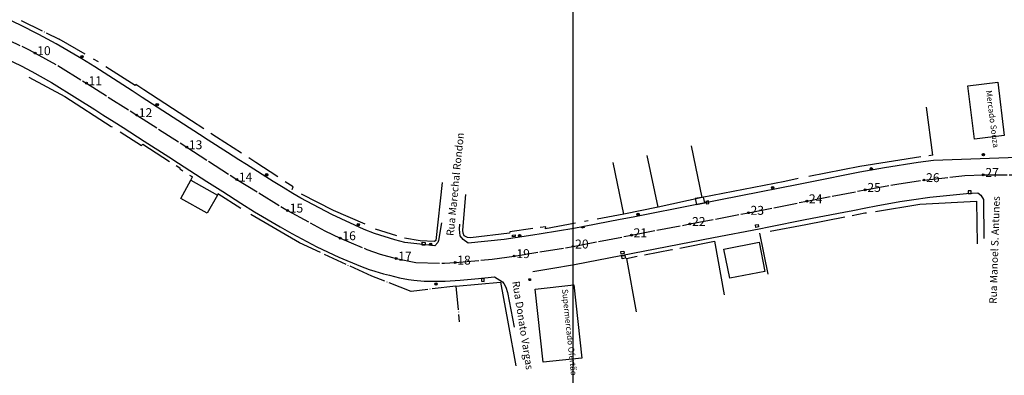
# Model space of a CAD drawing. Units: inches. Extents: x 585343 to 588751, y 6959798 to 6964546.
# Drawn here: x 585771 to 586102, y 6964330 to 6964449 of the extents above; entities that cross this region are included whole.
import ezdxf

# ---------------------------------------------------------------- set-up
doc = ezdxf.new("R2010")
doc.units = ezdxf.units.IN
doc.header["$MEASUREMENT"] = 0
for name, pattern in [('CERCA', [9.4, 8, -0.7, 0, -0.7]), ('CONTINUO', [0]), ('TRACEJADO', [8.7, 8, -0.7])]:
    doc.linetypes.add(name, pattern=pattern)
for name, color, linetype in [('_TEXTO', 7, 'CONTINUO'), ('BOCA DE LOBO', 54, 'CONTINUO'), ('CELESC', 14, 'CONTINUO'), ('CERCA', 7, 'CERCA'), ('DIVISA', 7, 'CONTINUO'), ('EDIFICAÇÕES', 214, 'CONTINUO'), ('EIXO DA RUA', 7, 'TRACEJADO'), ('MEIO FIO', 1, 'CONTINUO'), ('MURO', 7, 'CONTINUO'), ('PONTO DE ÔNIBUS', 94, 'CONTINUO'), ('TEXTO', 7, 'CONTINUO')]:
    doc.layers.add(name, color=color, linetype=linetype)
doc.styles.add('tGArial10', font='arialbd.ttf', dxfattribs={"height": 0.003})
doc.styles.add('tGArial11', font='arialbd.ttf', dxfattribs={"height": 0.003})
doc.styles.add('tGArial112', font='arialbd.ttf', dxfattribs={"height": 0.005})
doc.styles.add('tGArial113', font='arialbd.ttf', dxfattribs={"height": 0.005})
doc.styles.add('tGArial114', font='arialbd.ttf', dxfattribs={"height": 0.005})
doc.styles.add('tGArial12', font='arialbd.ttf', dxfattribs={"height": 0.003})
doc.styles.add('tGArial13', font='arialbd.ttf', dxfattribs={"height": 0.003})
doc.styles.add('tGArial14', font='arialbd.ttf', dxfattribs={"height": 0.003})
doc.styles.add('tGArial15', font='arialbd.ttf', dxfattribs={"height": 0.003})
doc.styles.add('tGArial16', font='arialbd.ttf', dxfattribs={"height": 0.003})
doc.styles.add('tGArial17', font='arialbd.ttf', dxfattribs={"height": 0.003})
doc.styles.add('tGArial18', font='arialbd.ttf', dxfattribs={"height": 0.003})
doc.styles.add('tGArial19', font='arialbd.ttf', dxfattribs={"height": 0.003})
doc.styles.add('tGArial20', font='arialbd.ttf', dxfattribs={"height": 0.003})
doc.styles.add('tGArial21', font='arialbd.ttf', dxfattribs={"height": 0.003})
doc.styles.add('tGArial22', font='arialbd.ttf', dxfattribs={"height": 0.003})
doc.styles.add('tGArial23', font='arialbd.ttf', dxfattribs={"height": 0.003})
doc.styles.add('tGArial24', font='arialbd.ttf', dxfattribs={"height": 0.003})
doc.styles.add('tGArial25', font='arialbd.ttf', dxfattribs={"height": 0.003})
doc.styles.add('tGArial26', font='arialbd.ttf', dxfattribs={"height": 0.003})
doc.styles.add('tGArial27', font='arialbd.ttf', dxfattribs={"height": 0.003})
doc.styles.add('tGArial93', font='arialbd.ttf', dxfattribs={"height": 0.004})
doc.styles.add('tGArial94', font='arialbd.ttf', dxfattribs={"height": 0.004})

# ---------------------------------------------------------------- blocks, each defined once
blk = doc.blocks.new('SIMB_BOLINHA')
at = {"color": 0, "linetype": 'Continuous'}
blk.add_circle((0, 0), 0.3, dxfattribs=at)
at = {"color": 0}
blk.add_point((0, 0), dxfattribs=at)
for tag in ['desc:', 'cota:', 'pto:']:
    blk.add_attdef(tag, (0, 0), '', height=1)

msp = doc.modelspace()

# ---------------------------------------------------------------- linework, layer by layer
msp.add_ray((585957.021, 6960597.102), (0, 1))
at = {"color": 0, "linetype": 'Continuous'}
for centre, radius in [((585792.057, 6964436.755), 0.4), ((585792.057, 6964436.755), 0.3), ((585792.057, 6964436.755), 0.2), ((585792.057, 6964436.755), 0.1), ((585817.311, 6964420.695), 0.4), ((585817.311, 6964420.695), 0.3), ((585817.311, 6964420.695), 0.2), ((585817.311, 6964420.695), 0.1), ((586094.865, 6964403.862), 0.4), ((586094.865, 6964403.862), 0.3), ((586094.865, 6964403.862), 0.2), ((586094.865, 6964403.862), 0.1), ((585854.067, 6964397.055), 0.4), ((585854.067, 6964397.055), 0.3), ((585854.067, 6964397.055), 0.2), ((585854.067, 6964397.055), 0.1), ((586057.196, 6964399.071), 0.4), ((586057.196, 6964399.071), 0.3), ((586057.196, 6964399.071), 0.2), ((586057.196, 6964399.071), 0.1), ((586024.073, 6964392.694), 0.4), ((586024.073, 6964392.694), 0.3), ((586024.073, 6964392.694), 0.2), ((586024.073, 6964392.694), 0.1), ((585978.901, 6964383.802), 0.4), ((585978.901, 6964383.802), 0.3), ((585978.901, 6964383.802), 0.2), ((585978.901, 6964383.802), 0.1), ((585884.865, 6964380.276), 0.4), ((585884.865, 6964380.276), 0.3), ((585884.865, 6964380.276), 0.2), ((585884.865, 6964380.276), 0.1), ((585909.204, 6964373.727), 0.4), ((585909.204, 6964373.727), 0.3), ((585909.204, 6964373.727), 0.2), ((585909.204, 6964373.727), 0.1), ((585939.051, 6964376.621), 0.4), ((585939.051, 6964376.621), 0.3), ((585939.051, 6964376.621), 0.2), ((585939.051, 6964376.621), 0.1), ((585910.939, 6964360.334), 0.4), ((585910.939, 6964360.334), 0.3), ((585910.939, 6964360.334), 0.2), ((585910.939, 6964360.334), 0.1)]:
    msp.add_circle(centre, radius, dxfattribs=at)
at = {"color": 0}
for p in [(585792.057, 6964436.755), (585817.311, 6964420.695), (586094.865, 6964403.862), (585854.067, 6964397.055), (586057.196, 6964399.071), (586024.073, 6964392.694), (585978.901, 6964383.802), (585884.865, 6964380.276), (585909.204, 6964373.727), (585939.051, 6964376.621), (585910.939, 6964360.334)]:
    msp.add_point(p, dxfattribs=at)
at = {"layer": 'BOCA DE LOBO'}
for p, q in [((586090.76, 6964391.71), (586089.711, 6964391.669)), ((586089.711, 6964391.669), (586089.748, 6964390.729)), ((586089.748, 6964390.729), (586090.797, 6964390.771)), ((586089.748, 6964390.729), (586089.748, 6964390.729)), ((586090.797, 6964390.771), (586090.76, 6964391.71)), ((586002.508, 6964388.26), (586001.606, 6964388.135)), ((586001.606, 6964388.135), (586001.718, 6964387.333)), ((586001.718, 6964387.333), (586002.619, 6964387.458)), ((586001.718, 6964387.333), (586001.718, 6964387.333)), ((586002.619, 6964387.458), (586002.508, 6964388.26)), ((586018.277, 6964380.224), (586019.174, 6964380.376)), ((586019.174, 6964380.376), (586019.316, 6964379.538)), ((585959.875, 6964379.509), (585960.66, 6964379.745)), ((585960.002, 6964379.088), (585959.875, 6964379.509)), ((585960.787, 6964379.324), (585960.002, 6964379.088)), ((585960.66, 6964379.745), (585960.787, 6964379.324)), ((585960.787, 6964379.324), (585960.787, 6964379.324)), ((586018.419, 6964379.385), (586018.277, 6964380.224)), ((586018.277, 6964380.224), (586018.277, 6964380.224)), ((586019.316, 6964379.538), (586018.419, 6964379.385)), ((585906.333, 6964373.375), (585906.344, 6964374.365)), ((585906.344, 6964374.365), (585907.344, 6964374.354)), ((585907.344, 6964374.354), (585907.333, 6964373.364)), ((585907.333, 6964373.364), (585906.333, 6964373.375)), ((585906.333, 6964373.375), (585906.333, 6964373.375)), ((585973.103, 6964371.278), (585974.108, 6964371.446)), ((585973.248, 6964370.412), (585973.103, 6964371.278)), ((585974.253, 6964370.579), (585973.248, 6964370.412)), ((585974.108, 6964371.446), (585974.253, 6964370.579)), ((585973.248, 6964370.412), (585973.248, 6964370.412)), ((585973.429, 6964369.782), (585974.479, 6964369.952)), ((585973.578, 6964368.862), (585973.429, 6964369.782)), ((585974.627, 6964369.031), (585973.578, 6964368.862)), ((585973.578, 6964368.862), (585973.578, 6964368.862)), ((585974.479, 6964369.952), (585974.627, 6964369.031)), ((585926.271, 6964362.218), (585926.23, 6964361.268)), ((585926.23, 6964361.268), (585927.138, 6964361.228)), ((585927.18, 6964362.179), (585926.271, 6964362.218)), ((585927.138, 6964361.228), (585927.18, 6964362.179)), ((585927.18, 6964362.179), (585927.18, 6964362.179)), ((585942.214, 6964362.083), (585942.706, 6964362.096)), ((585942.23, 6964361.488), (585942.214, 6964362.083)), ((585942.722, 6964361.501), (585942.23, 6964361.488)), ((585942.23, 6964361.488), (585942.23, 6964361.488)), ((585942.706, 6964362.096), (585942.722, 6964361.501))]:
    msp.add_line(p, q, dxfattribs=at)
at = {"layer": 'CELESC'}
for p, q in [((585936.65, 6964376.794), (585937.543, 6964376.91)), ((585936.732, 6964376.16), (585936.65, 6964376.794)), ((585936.65, 6964376.794), (585936.65, 6964376.794)), ((585937.625, 6964376.275), (585936.732, 6964376.16)), ((585937.543, 6964376.91), (585937.625, 6964376.275))]:
    msp.add_line(p, q, dxfattribs=at)
at = {"layer": 'CERCA'}
for p, q in [((585771.574, 6964448.999), (585784.382, 6964442.62)), ((585889.414, 6964362.941), (585865.154, 6964374.219)), ((585902.67, 6964357.87), (585889.414, 6964362.941)), ((585917.698, 6964359.609), (585902.67, 6964357.87)), ((585917.698, 6964359.609), (585918.811, 6964347.599))]:
    msp.add_line(p, q, dxfattribs=at)
at = {"layer": 'DIVISA'}
for p, q in [((586000.412, 6964389.393), (585985.616, 6964386.227)), ((585985.616, 6964386.227), (585974.133, 6964383.852)), ((585917.698, 6964359.609), (585932.627, 6964360.949)), ((585932.627, 6964360.949), (585935.236, 6964346.91))]:
    msp.add_line(p, q, dxfattribs=at)
at = {"layer": 'EDIFICAÇÕES'}
for p, q in [((586089.679, 6964426.945), (586099.681, 6964428.192)), ((586091.905, 6964409.084), (586089.679, 6964426.945)), ((586099.681, 6964428.192), (586101.908, 6964410.33)), ((586101.908, 6964410.33), (586091.905, 6964409.084)), ((586101.908, 6964410.33), (586101.908, 6964410.33)), ((585825.258, 6964389.124), (585828.67, 6964395.236)), ((585828.67, 6964395.236), (585837.559, 6964390.273)), ((585828.67, 6964395.236), (585828.67, 6964395.236)), ((585837.559, 6964390.273), (585834.146, 6964384.161)), ((585834.146, 6964384.161), (585825.258, 6964389.124)), ((586007.719, 6964372.072), (586019.55, 6964374.411)), ((586019.55, 6964374.411), (586021.49, 6964364.601)), ((586009.659, 6964362.262), (586007.719, 6964372.072)), ((586007.719, 6964372.072), (586007.719, 6964372.072)), ((586021.49, 6964364.601), (586009.659, 6964362.262)), ((585944.307, 6964358.67), (585957.333, 6964360.064)), ((585946.944, 6964334.05), (585944.307, 6964358.67)), ((585957.333, 6964360.064), (585959.969, 6964335.445)), ((585959.969, 6964335.445), (585946.944, 6964334.05)), ((585946.944, 6964334.05), (585946.944, 6964334.05))]:
    msp.add_line(p, q, dxfattribs=at)
at = {"layer": 'EIXO DA RUA'}
for p, q in [((585763.941, 6964444.017), (585774.368, 6964439.061)), ((585774.368, 6964439.061), (585776.298, 6964438.001)), ((585776.298, 6964438.001), (585784.888, 6964433.284)), ((585784.888, 6964433.284), (585793.542, 6964427.887)), ((585793.542, 6964427.887), (585810.428, 6964417.16)), ((585810.428, 6964417.16), (585827.259, 6964406.358)), ((585827.259, 6964406.358), (585844.06, 6964395.503)), ((586088.696, 6964396.793), (586094.838, 6964397.053)), ((586094.838, 6964397.053), (586104.428, 6964397.086)), ((585844.06, 6964395.503), (585861.126, 6964385.073)), ((586055.195, 6964392.016), (586065.804, 6964393.974)), ((586065.804, 6964393.974), (586074.925, 6964395.315)), ((586074.925, 6964395.315), (586088.696, 6964396.793)), ((586035.56, 6964388.207), (586055.195, 6964392.016)), ((586015.942, 6964384.314), (586035.56, 6964388.207)), ((585861.126, 6964385.073), (585873.647, 6964378.202)), ((585996.298, 6964380.558), (586015.942, 6964384.314)), ((585976.659, 6964376.773), (585996.298, 6964380.558)), ((585873.647, 6964378.202), (585878.822, 6964375.775)), ((585878.822, 6964375.775), (585887.795, 6964371.94)), ((585957.021, 6964372.987), (585976.659, 6964376.773)), ((585887.795, 6964371.94), (585892.259, 6964370.406)), ((585937.287, 6964369.758), (585957.021, 6964372.987)), ((585892.259, 6964370.406), (585897.578, 6964368.939)), ((585897.578, 6964368.939), (585904.193, 6964367.553)), ((585904.193, 6964367.553), (585913.845, 6964367.341)), ((585913.845, 6964367.341), (585917.415, 6964367.587)), ((585917.415, 6964367.587), (585929.874, 6964368.676)), ((585929.874, 6964368.676), (585937.287, 6964369.758))]:
    msp.add_line(p, q, dxfattribs=at)
at = {"layer": 'MEIO FIO'}
for p, q in [((585771.197, 6964447.477), (585767.557, 6964449.225)), ((585777.547, 6964444.291), (585771.197, 6964447.477)), ((585783.329, 6964441.128), (585777.547, 6964444.291)), ((585792.003, 6964436.038), (585783.329, 6964441.128)), ((585761.452, 6964438.557), (585771.634, 6964433.717)), ((585771.634, 6964433.717), (585775.239, 6964431.831)), ((585794.876, 6964434.304), (585792.003, 6964436.038)), ((585796.423, 6964433.314), (585794.876, 6964434.304)), ((585799.524, 6964431.398), (585796.423, 6964433.314)), ((585775.239, 6964431.831), (585781.854, 6964428.105)), ((585808.863, 6964425.352), (585799.524, 6964431.398)), ((585781.854, 6964428.105), (585790.439, 6964422.751)), ((585812.272, 6964423.103), (585808.863, 6964425.352)), ((585790.439, 6964422.751), (585796.357, 6964418.974)), ((585820.776, 6964417.579), (585812.272, 6964423.103)), ((585796.357, 6964418.974), (585799.057, 6964417.261)), ((585799.057, 6964417.261), (585802.837, 6964414.883)), ((585831.492, 6964410.641), (585820.776, 6964417.579)), ((585802.837, 6964414.883), (585805.923, 6964412.926)), ((585805.923, 6964412.926), (585812.928, 6964408.408)), ((585834.466, 6964408.75), (585831.492, 6964410.641)), ((585812.928, 6964408.408), (585821.179, 6964403.099)), ((585840.969, 6964404.578), (585834.466, 6964408.75)), ((585844.775, 6964402.132), (585840.969, 6964404.578)), ((585821.179, 6964403.099), (585824.474, 6964401.02)), ((585824.474, 6964401.02), (585833.984, 6964394.825)), ((585847.287, 6964400.495), (585844.775, 6964402.132)), ((585856.315, 6964394.832), (585847.287, 6964400.495)), ((586072.987, 6964401.192), (586061.608, 6964399.407)), ((586078.159, 6964401.837), (586072.987, 6964401.192)), ((586110.407, 6964403.052), (586078.159, 6964401.837)), ((586053.402, 6964397.926), (586036.698, 6964394.605)), ((586061.608, 6964399.407), (586053.402, 6964397.926)), ((585833.984, 6964394.825), (585839.325, 6964391.412)), ((585859.647, 6964392.824), (585856.315, 6964394.832)), ((586032.802, 6964393.808), (586013.44, 6964390.025)), ((586036.698, 6964394.605), (586032.802, 6964393.808)), ((585839.325, 6964391.412), (585845.395, 6964387.517)), ((585862.884, 6964390.793), (585859.647, 6964392.824)), ((585865.578, 6964389.251), (585862.884, 6964390.793)), ((586076.845, 6964389.518), (586089.192, 6964390.812)), ((586089.192, 6964390.812), (586093.036, 6964391.047)), ((586093.036, 6964391.047), (586093.978, 6964390.182)), ((585845.395, 6964387.517), (585850.037, 6964384.564)), ((585875.951, 6964383.698), (585865.578, 6964389.251)), ((585998.644, 6964387.074), (585977.246, 6964382.862)), ((586013.44, 6964390.025), (585998.644, 6964387.074)), ((586058.811, 6964386.635), (586066.814, 6964388.06)), ((586066.814, 6964388.06), (586070.738, 6964388.702)), ((586070.738, 6964388.702), (586076.845, 6964389.518)), ((586093.978, 6964390.182), (586094.88, 6964388.771)), ((586094.88, 6964388.771), (586095.074, 6964375.691)), ((585850.037, 6964384.564), (585858.682, 6964379.555)), ((585886.834, 6964378.682), (585875.951, 6964383.698)), ((586035.032, 6964381.992), (586048.027, 6964384.519)), ((586048.027, 6964384.519), (586051.009, 6964385.099)), ((586051.009, 6964385.099), (586055.396, 6964385.931)), ((586055.396, 6964385.931), (586058.811, 6964386.635)), ((585912.805, 6964380.968), (585911.862, 6964374.969)), ((585918.871, 6964378.803), (585918.953, 6964380.479)), ((585972.846, 6964381.996), (585960.786, 6964379.697)), ((585977.246, 6964382.862), (585972.846, 6964381.996)), ((586022.851, 6964379.624), (586035.032, 6964381.992)), ((585858.682, 6964379.555), (585862.539, 6964377.368)), ((585862.539, 6964377.368), (585870.948, 6964372.841)), ((585890.371, 6964377.38), (585886.834, 6964378.682)), ((585897.126, 6964375.216), (585890.371, 6964377.38)), ((585919.111, 6964376.572), (585918.871, 6964378.803)), ((585946.309, 6964377.167), (585943.571, 6964376.738)), ((585957.268, 6964379.039), (585946.309, 6964377.167)), ((585960.786, 6964379.697), (585957.268, 6964379.039)), ((586004.19, 6964375.969), (586019.499, 6964378.883)), ((586019.499, 6964378.883), (586022.851, 6964379.624)), ((585900.471, 6964374.298), (585897.126, 6964375.216)), ((585910.645, 6964373.18), (585900.471, 6964374.298)), ((585911.6, 6964374.346), (585910.645, 6964373.18)), ((585911.862, 6964374.969), (585911.6, 6964374.346)), ((585920.105, 6964375.33), (585919.111, 6964376.572)), ((585921.811, 6964374.07), (585920.105, 6964375.33)), ((585933.878, 6964375.347), (585921.811, 6964374.07)), ((585943.571, 6964376.738), (585933.878, 6964375.347)), ((585957.473, 6964366.964), (586004.19, 6964375.969)), ((585870.948, 6964372.841), (585878.308, 6964369.388)), ((585878.308, 6964369.388), (585885.665, 6964366.327)), ((585885.665, 6964366.327), (585888.513, 6964365.27)), ((585888.513, 6964365.27), (585890.412, 6964364.696)), ((585890.412, 6964364.696), (585893.351, 6964363.804)), ((585893.351, 6964363.804), (585895.335, 6964363.293)), ((585943.553, 6964364.609), (585949.595, 6964365.57)), ((585949.595, 6964365.57), (585957.473, 6964366.964)), ((585895.335, 6964363.293), (585898.677, 6964362.463)), ((585898.677, 6964362.463), (585901.699, 6964361.885)), ((585901.699, 6964361.885), (585903.501, 6964361.586)), ((585903.501, 6964361.586), (585906.968, 6964361.354)), ((585906.968, 6964361.354), (585914.045, 6964361.341)), ((585914.045, 6964361.341), (585919.137, 6964361.691)), ((585919.137, 6964361.691), (585925.228, 6964362.148)), ((585925.228, 6964362.148), (585930.625, 6964362.722)), ((585930.625, 6964362.722), (585933.361, 6964361.087)), ((585933.361, 6964361.087), (585933.762, 6964360.562)), ((585933.762, 6964360.562), (585934.411, 6964359.312)), ((585934.411, 6964359.312), (585934.988, 6964357.447)), ((585934.988, 6964357.447), (585937.298, 6964345.783))]:
    msp.add_line(p, q, dxfattribs=at)
at = {"layer": 'MURO'}
for p, q in [((585793.104, 6964437.58), (585784.382, 6964442.62)), ((585797.567, 6964435.012), (585795.936, 6964435.98)), ((585809.951, 6964427.052), (585800.047, 6964433.402)), ((585774.21, 6964429.911), (585786.349, 6964423.341)), ((585810.187, 6964427.423), (585809.951, 6964427.052)), ((585812.871, 6964425.629), (585810.187, 6964427.423)), ((585786.349, 6964423.341), (585801.91, 6964413.324)), ((585824.681, 6964417.923), (585812.871, 6964425.629)), ((585832.976, 6964412.54), (585824.681, 6964417.923)), ((586077.867, 6964403.678), (586075.735, 6964419.843)), ((585801.91, 6964413.324), (585802.19, 6964413.149)), ((585804.882, 6964411.463), (585812.1, 6964406.942)), ((585837.21, 6964409.756), (585835.348, 6964410.967)), ((585812.1, 6964406.942), (585812.46, 6964407.403)), ((585812.46, 6964407.403), (585821.492, 6964401.583)), ((585845.634, 6964404.355), (585837.21, 6964409.756)), ((585985.616, 6964386.227), (585981.979, 6964403.604)), ((586000.412, 6964389.393), (585996.776, 6964406.77)), ((586077.867, 6964403.678), (586076.538, 6964403.5)), ((585823.718, 6964400.195), (585824.897, 6964399.415)), ((585850.412, 6964401.197), (585848.108, 6964402.725)), ((585857.843, 6964396.371), (585850.412, 6964401.197)), ((585974.133, 6964383.852), (585970.496, 6964401.23)), ((586073.892, 6964403.103), (586053.392, 6964399.874)), ((585824.897, 6964399.415), (585824.873, 6964399.058)), ((585824.873, 6964399.058), (585825.931, 6964398.389)), ((585828.171, 6964396.979), (585829.163, 6964396.357)), ((586053.392, 6964399.874), (586036.287, 6964396.484)), ((585828.67, 6964395.236), (585829.163, 6964396.357)), ((585862.974, 6964393.03), (585860.331, 6964394.744)), ((585913.041, 6964394.428), (585910.937, 6964375.024)), ((586028.181, 6964394.833), (586000.412, 6964389.393)), ((586032.662, 6964395.78), (586028.181, 6964394.833)), ((585837.644, 6964390.724), (585837.557, 6964390.274)), ((585845.389, 6964385.696), (585837.644, 6964390.724)), ((585862.708, 6964392.136), (585862.974, 6964393.03)), ((585876.599, 6964385.083), (585865.784, 6964390.588)), ((585920.055, 6964378.454), (585920.996, 6964390.478)), ((586058.591, 6964384.732), (586073.539, 6964387.188)), ((586073.539, 6964387.188), (586092.618, 6964388.246)), ((586092.618, 6964388.246), (586092.782, 6964373.869)), ((585865.154, 6964374.219), (585848.788, 6964383.707)), ((585887.225, 6964380.462), (585876.599, 6964385.083)), ((585974.133, 6964383.852), (585965.152, 6964382.117)), ((586050.816, 6964383.37), (586055.054, 6964384.288)), ((586055.054, 6964384.288), (586055.64, 6964384.295)), ((585957.901, 6964380.769), (585947.828, 6964378.945)), ((585962.13, 6964381.541), (585960.836, 6964381.346)), ((586023.23, 6964378.124), (586035.209, 6964380.386)), ((586035.209, 6964380.386), (586048.301, 6964382.889)), ((585897.798, 6964376.562), (585890.7, 6964378.799)), ((585920.118, 6964377.44), (585920.055, 6964378.454)), ((585920.403, 6964376.572), (585920.118, 6964377.44)), ((585935.626, 6964377.454), (585922.531, 6964375.886)), ((585935.791, 6964377.926), (585935.626, 6964377.454)), ((585943.485, 6964378.997), (585935.791, 6964377.926)), ((585947.871, 6964379.581), (585945.999, 6964379.352)), ((585947.828, 6964378.945), (585947.871, 6964379.581)), ((586019.713, 6964377.404), (586022.512, 6964363.681)), ((585905.625, 6964374.879), (585900.419, 6964375.791)), ((585910.476, 6964374.691), (585905.625, 6964374.879)), ((585910.937, 6964375.024), (585910.476, 6964374.691)), ((585921.557, 6964375.979), (585920.403, 6964376.572)), ((585922.531, 6964375.886), (585921.557, 6964375.979)), ((585992.931, 6964372.43), (586004.5, 6964374.722)), ((586004.5, 6964374.722), (586007.753, 6964356.725)), ((585980.978, 6964370.118), (585990.179, 6964371.912)), ((585990.179, 6964371.912), (585990.431, 6964371.926)), ((585974.93, 6964368.954), (585978.56, 6964369.655)), ((585974.93, 6964368.954), (585978.183, 6964350.958)), ((585935.236, 6964346.91), (585937.852, 6964332.839))]:
    msp.add_line(p, q, dxfattribs=at)
at = {"layer": 'PONTO DE ÔNIBUS'}
for p, q in [((586000.879, 6964389.576), (585998.079, 6964389.044)), ((585998.079, 6964389.044), (585998.453, 6964387.079)), ((585998.453, 6964387.079), (586001.252, 6964387.611)), ((585998.453, 6964387.079), (585998.453, 6964387.079)), ((586001.252, 6964387.611), (586000.879, 6964389.576))]:
    msp.add_line(p, q, dxfattribs=at)

# ---------------------------------------------------------------- block references
at = {"layer": '_TEXTO', "color": 3}
ref = msp.add_blockref('SIMB_BOLINHA', (585776.298, 6964438.001), dxfattribs=dict(at, rotation=270))
ref.add_attrib('PONTO', '10', (585776.998, 6964437.301), dxfattribs={"layer": '0', "color": 1, "height": 3, "style": 'tGArial10'})
ref = msp.add_blockref('SIMB_BOLINHA', (585793.542, 6964427.887), dxfattribs=dict(at, rotation=270))
ref.add_attrib('PONTO', '11', (585794.242, 6964427.187), dxfattribs={"layer": '0', "color": 1, "height": 3, "style": 'tGArial11'})
ref = msp.add_blockref('SIMB_BOLINHA', (585810.428, 6964417.16), dxfattribs=dict(at, rotation=270))
ref.add_attrib('PONTO', '12', (585811.128, 6964416.46), dxfattribs={"layer": '0', "color": 1, "height": 3, "style": 'tGArial12'})
ref = msp.add_blockref('SIMB_BOLINHA', (585827.259, 6964406.358), dxfattribs=dict(at, rotation=270))
ref.add_attrib('PONTO', '13', (585827.959, 6964405.658), dxfattribs={"layer": '0', "color": 1, "height": 3, "style": 'tGArial13'})
ref = msp.add_blockref('SIMB_BOLINHA', (585844.06, 6964395.503), dxfattribs=dict(at, rotation=270))
ref.add_attrib('PONTO', '14', (585844.76, 6964394.803), dxfattribs={"layer": '0', "color": 1, "height": 3, "style": 'tGArial14'})
ref = msp.add_blockref('SIMB_BOLINHA', (586074.925, 6964395.315), dxfattribs=dict(at, rotation=270))
ref.add_attrib('PONTO', '26', (586075.625, 6964394.615), dxfattribs={"layer": '0', "color": 1, "height": 3, "style": 'tGArial26'})
ref = msp.add_blockref('SIMB_BOLINHA', (586094.838, 6964397.053), dxfattribs=dict(at, rotation=270))
ref.add_attrib('PONTO', '27', (586095.538, 6964396.353), dxfattribs={"layer": '0', "color": 1, "height": 3, "style": 'tGArial27'})
ref = msp.add_blockref('SIMB_BOLINHA', (586055.195, 6964392.016), dxfattribs=dict(at, rotation=270))
ref.add_attrib('PONTO', '25', (586055.895, 6964391.316), dxfattribs={"layer": '0', "color": 1, "height": 3, "style": 'tGArial25'})
ref = msp.add_blockref('SIMB_BOLINHA', (586035.56, 6964388.207), dxfattribs=dict(at, rotation=270))
ref.add_attrib('PONTO', '24', (586036.26, 6964387.507), dxfattribs={"layer": '0', "color": 1, "height": 3, "style": 'tGArial24'})
ref = msp.add_blockref('SIMB_BOLINHA', (585861.126, 6964385.073), dxfattribs=dict(at, rotation=270))
ref.add_attrib('PONTO', '15', (585861.826, 6964384.373), dxfattribs={"layer": '0', "color": 1, "height": 3, "style": 'tGArial15'})
ref = msp.add_blockref('SIMB_BOLINHA', (586015.942, 6964384.314), dxfattribs=dict(at, rotation=270))
ref.add_attrib('PONTO', '23', (586016.642, 6964383.614), dxfattribs={"layer": '0', "color": 1, "height": 3, "style": 'tGArial23'})
ref = msp.add_blockref('SIMB_BOLINHA', (585996.298, 6964380.558), dxfattribs=dict(at, rotation=270))
ref.add_attrib('PONTO', '22', (585996.998, 6964379.858), dxfattribs={"layer": '0', "color": 1, "height": 3, "style": 'tGArial22'})
ref = msp.add_blockref('SIMB_BOLINHA', (585878.822, 6964375.775), dxfattribs=dict(at, rotation=270))
ref.add_attrib('PONTO', '16', (585879.522, 6964375.075), dxfattribs={"layer": '0', "color": 1, "height": 3, "style": 'tGArial16'})
ref = msp.add_blockref('SIMB_BOLINHA', (585976.659, 6964376.773), dxfattribs=dict(at, rotation=270))
ref.add_attrib('PONTO', '21', (585977.359, 6964376.073), dxfattribs={"layer": '0', "color": 1, "height": 3, "style": 'tGArial21'})
ref = msp.add_blockref('SIMB_BOLINHA', (585957.021, 6964372.987), dxfattribs=dict(at, rotation=270))
ref.add_attrib('PONTO', '20', (585957.721, 6964372.287), dxfattribs={"layer": '0', "color": 1, "height": 3, "style": 'tGArial20'})
ref = msp.add_blockref('SIMB_BOLINHA', (585897.578, 6964368.939), dxfattribs=dict(at, rotation=270))
ref.add_attrib('PONTO', '17', (585898.278, 6964368.239), dxfattribs={"layer": '0', "color": 1, "height": 3, "style": 'tGArial17'})
ref = msp.add_blockref('SIMB_BOLINHA', (585937.287, 6964369.758), dxfattribs=dict(at, rotation=270))
ref.add_attrib('PONTO', '19', (585937.987, 6964369.058), dxfattribs={"layer": '0', "color": 1, "height": 3, "style": 'tGArial19'})
ref = msp.add_blockref('SIMB_BOLINHA', (585917.415, 6964367.587), dxfattribs=dict(at, rotation=270))
ref.add_attrib('PONTO', '18', (585918.115, 6964366.887), dxfattribs={"layer": '0', "color": 1, "height": 3, "style": 'tGArial18'})

# ---------------------------------------------------------------- texts
at = {"layer": 'TEXTO'}
for s, height, rotation, style, p in [('Mercado Souza', 2, 277.24451, 'tGArial93', (586095.736, 6964425.345)), ('Rua Marechal Rondon', 2.5, 84.25584, 'tGArial112', (585916.922, 6964376.426)), ('Rua Manoel S. Antunes', 2.5, 88.25667, 'tGArial114', (586099.325, 6964353.66)), ('Rua Donato Vargas', 2.5, 278.97263, 'tGArial113', (585936.592, 6964361.131)), ('Supermercado Ofertão', 2, 276.00901, 'tGArial94', (585953.301, 6964358.544))]:
    msp.add_text(s, height=height, rotation=rotation, dxfattribs=dict(at, style=style)).set_placement(p)

doc.saveas('drawing.dxf')
